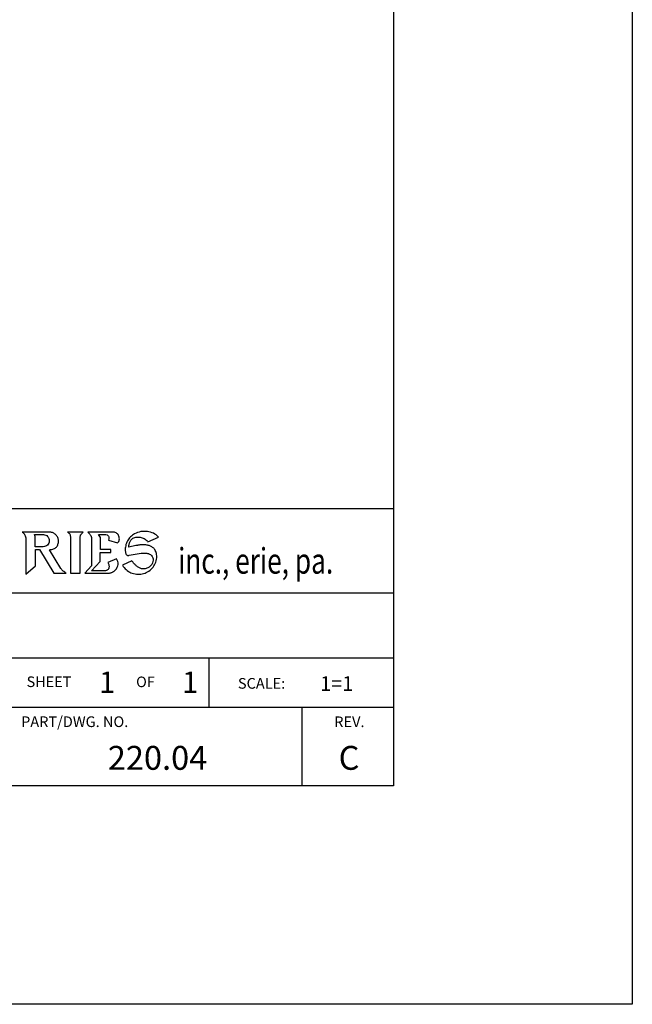
# Model space of a CAD drawing. Extents: x 0 to 11.1, y 0 to 8.5.
# Drawn here: x 8.8 to 11.1, y 0 to 3.6 of the extents above; entities that cross this region are included whole.
import ezdxf
from ezdxf.enums import TextEntityAlignment as Align

# ---------------------------------------------------------------- set-up
doc = ezdxf.new("R2010")
doc.units = 0
doc.header["$LTSCALE"] = 0.25
doc.header["$MEASUREMENT"] = 0
doc.layers.get('0').update_dxf_attribs({"linetype": 'CONTINUOUS'})
doc.layers.add('3', color=3, linetype='CONTINUOUS')
doc.layers.add('4', color=4, linetype='CONTINUOUS')
doc.styles.add('SIMPLEX', font='SIMPLEX.shx')
doc.styles.add('T', font='ROMI____.PFB')

msp = doc.modelspace()

# ---------------------------------------------------------------- linework, layer by layer
for p, q in [((5.0309, 1.816), (10.175, 1.816)), ((6.0469, 1.5069), (10.175, 1.5069)), ((6.0469, 1.2689), (10.175, 1.2689)), ((9.5, 1.0888), (9.5, 1.2689)), ((8.7735, 1.0888), (10.175, 1.0888)), ((9.8398, 0.8), (9.8398, 1.0888))]:
    msp.add_line(p, q)
at = {"layer": '4'}
for p, q in [((11.05, 8.5), (11.05, 0)), ((10.175, 7.7), (10.175, 0.8)), ((10.175, 0.8), (0.875, 0.8)), ((11.05, 0), (0, 0))]:
    msp.add_line(p, q, dxfattribs=at)
at = {"layer": '4', "color": 4, "linetype": 'Continuous'}
msp.add_lwpolyline([(9.3136, 1.7114), (9.3097, 1.7155), (9.3055, 1.7191), (9.3007, 1.7223), (9.2956, 1.7252), (9.2903, 1.7275), (9.2848, 1.7294), (9.279, 1.7308), (9.2731, 1.7318), (9.267, 1.7323), (9.2609, 1.7324), (9.2549, 1.7321), (9.2488, 1.7313), (9.2429, 1.73), (9.2371, 1.7282), (9.2316, 1.726), (9.2262, 1.7234), (9.2222, 1.721), (9.2184, 1.7182), (9.2148, 1.7153), (9.2115, 1.7122), (9.2083, 1.7087), (9.2054, 1.7049), (9.2026, 1.7012), (9.2003, 1.6971), (9.1982, 1.6929), (9.1963, 1.6886), (9.1948, 1.6842), (9.1937, 1.6798), (9.1928, 1.6751), (9.1922, 1.6705), (9.1921, 1.6659), (9.1924, 1.6613), (9.1925, 1.6588), (9.1928, 1.6565), (9.1931, 1.654), (9.1937, 1.6517), (9.1945, 1.6495), (9.1956, 1.6475), (9.1972, 1.6459), (9.199, 1.6448), (9.1999, 1.6443), (9.2008, 1.644), (9.2018, 1.644), (9.2026, 1.644), (9.2037, 1.644), (9.2047, 1.6442), (9.2058, 1.6445), (9.2071, 1.6446), (9.2501, 1.6521), (9.252, 1.6524), (9.254, 1.6526), (9.2559, 1.6529), (9.2579, 1.6529), (9.2598, 1.653), (9.2618, 1.653), (9.2637, 1.6529), (9.2657, 1.6527), (9.2676, 1.6526), (9.2696, 1.6523), (9.2715, 1.652), (9.2734, 1.6516), (9.2753, 1.6511), (9.2771, 1.6507), (9.279, 1.6501), (9.2807, 1.6494), (9.2851, 1.6471), (9.2887, 1.6439), (9.2913, 1.6401), (9.2932, 1.6358), (9.2942, 1.6313), (9.2943, 1.6265), (9.2938, 1.6218), (9.2923, 1.617), (9.2909, 1.614), (9.2893, 1.6111), (9.2873, 1.6085), (9.2851, 1.606), (9.2828, 1.6037), (9.2802, 1.6017), (9.2773, 1.5999), (9.2744, 1.5983), (9.2713, 1.597), (9.2683, 1.5962), (9.265, 1.5954), (9.2618, 1.595), (9.2586, 1.5949), (9.2553, 1.5952), (9.2521, 1.5957), (9.2489, 1.5967), (9.2463, 1.5978), (9.2439, 1.5989), (9.2414, 1.6001), (9.2391, 1.6015), (9.2368, 1.603), (9.2346, 1.6046), (9.2326, 1.6063), (9.2304, 1.6082), (9.2285, 1.6101), (9.2267, 1.6119), (9.2248, 1.614), (9.223, 1.6161), (9.2213, 1.6183), (9.2197, 1.6205), (9.2181, 1.6226), (9.2167, 1.625), (9.1823, 1.6082), (9.185, 1.6037), (9.1882, 1.5995), (9.1917, 1.5956), (9.1954, 1.5921), (9.1995, 1.5888), (9.2038, 1.5859), (9.2084, 1.5833), (9.2131, 1.5811), (9.218, 1.5792), (9.223, 1.5777), (9.2282, 1.5765), (9.2335, 1.5758), (9.2387, 1.5753), (9.2439, 1.5753), (9.2491, 1.5756), (9.2543, 1.5765), (9.2595, 1.5777), (9.2646, 1.5794), (9.2693, 1.5814), (9.2741, 1.5839), (9.2786, 1.5868), (9.2829, 1.59), (9.2868, 1.5934), (9.2906, 1.5972), (9.2941, 1.6012), (9.2971, 1.6056), (9.2998, 1.6101), (9.3023, 1.6148), (9.3042, 1.6197), (9.3058, 1.6248), (9.3069, 1.63), (9.3075, 1.6352), (9.3078, 1.6393), (9.3076, 1.6433), (9.3072, 1.6474), (9.3065, 1.6513), (9.3053, 1.6552), (9.3039, 1.6589), (9.3022, 1.6626), (9.3, 1.666), (9.2982, 1.6682), (9.2964, 1.6704), (9.2943, 1.6722), (9.2922, 1.6738), (9.2897, 1.6754), (9.2873, 1.6769), (9.2847, 1.678), (9.2821, 1.6792), (9.2793, 1.6801), (9.2766, 1.6809), (9.2737, 1.6816), (9.2708, 1.6822), (9.2679, 1.6827), (9.265, 1.6829), (9.2621, 1.6832), (9.2593, 1.6834), (9.2576, 1.6834), (9.2557, 1.6834), (9.254, 1.6834), (9.2523, 1.6832), (9.2505, 1.6831), (9.2488, 1.6829), (9.2471, 1.6828), (9.2453, 1.6825), (9.2434, 1.6822), (9.2417, 1.6819), (9.24, 1.6816), (9.2382, 1.6815), (9.2365, 1.6812), (9.2348, 1.6809), (9.2329, 1.6806), (9.2311, 1.6803), (9.2053, 1.674), (9.2048, 1.6764), (9.2051, 1.6802), (9.206, 1.6848), (9.2077, 1.69), (9.2099, 1.6952), (9.2128, 1.7002), (9.2162, 1.7042), (9.2201, 1.7072), (9.2236, 1.7088), (9.2272, 1.7101), (9.231, 1.7109), (9.2349, 1.7114), (9.2388, 1.7116), (9.2429, 1.7113), (9.2468, 1.7109), (9.2507, 1.71), (9.2546, 1.7088), (9.2582, 1.7074), (9.2617, 1.7057), (9.265, 1.7038), (9.268, 1.7016), (9.2709, 1.6991), (9.2734, 1.6965), (9.2754, 1.6938), (9.3136, 1.7114)], dxfattribs=at)
at = {"layer": '4', "linetype": 'Continuous'}
for points in [[(8.9145, 1.6652), (8.9187, 1.6654), (8.9228, 1.666), (8.9264, 1.6669), (8.9297, 1.6681), (8.9326, 1.6695), (8.9353, 1.6711), (8.9378, 1.673), (8.94, 1.6751), (8.9418, 1.6775), (8.9434, 1.6799), (8.9447, 1.6825), (8.9457, 1.6854), (8.9466, 1.6883), (8.9472, 1.6913), (8.9475, 1.6945), (8.9476, 1.6978), (8.9475, 1.7009), (8.9469, 1.7039), (8.9462, 1.7068), (8.945, 1.7097), (8.9437, 1.7125), (8.942, 1.7151), (8.9403, 1.7175), (8.9381, 1.7198), (8.9359, 1.7219), (8.9335, 1.7237), (8.9309, 1.7253), (8.9281, 1.7268), (8.9254, 1.7279), (8.9225, 1.7287), (8.9194, 1.7292), (8.9164, 1.7294), (8.815, 1.7294), (8.8164, 1.7282), (8.8178, 1.7271), (8.8191, 1.7258), (8.8202, 1.7246), (8.8214, 1.7234), (8.8225, 1.722), (8.8235, 1.7206), (8.8245, 1.7188), (8.826, 1.7156), (8.8272, 1.7119), (8.8279, 1.7083), (8.8282, 1.7054), (8.8283, 1.5753), (8.8632, 1.6059), (8.8632, 1.6662), (8.8785, 1.6663), (8.9307, 1.5798), (8.9757, 1.5795), (8.9729, 1.5811), (8.9702, 1.583), (8.9676, 1.5849), (8.9651, 1.5871), (8.9627, 1.5891), (8.9604, 1.5914), (8.958, 1.5937), (8.9557, 1.5962), (8.9145, 1.6652)], [(8.9138, 1.6978), (8.9134, 1.6934), (8.912, 1.6892), (8.91, 1.6856), (8.9073, 1.6824), (8.904, 1.6798), (8.9002, 1.6779), (8.8961, 1.6767), (8.8918, 1.6763), (8.8627, 1.6763), (8.8627, 1.7135), (8.8597, 1.7206), (8.8922, 1.7206), (8.8967, 1.7201), (8.9008, 1.7188), (8.9044, 1.7168), (8.9076, 1.714), (8.9102, 1.7106), (8.912, 1.7068), (8.9134, 1.7025), (8.9138, 1.6978)], [(8.9803, 1.7295), (8.983, 1.7281), (8.9853, 1.7263), (8.9873, 1.7243), (8.9888, 1.722), (8.9899, 1.7194), (8.9908, 1.7166), (8.9912, 1.7136), (8.9914, 1.7104), (8.9914, 1.5795), (9.027, 1.5795), (9.027, 1.7109), (9.0271, 1.7139), (9.0278, 1.7165), (9.0287, 1.7191), (9.0302, 1.7214), (9.0317, 1.7236), (9.0338, 1.7258), (9.0359, 1.7276), (9.0385, 1.7295), (8.9803, 1.7295)], [(9.1493, 1.7294), (9.0545, 1.7294), (9.0571, 1.7273), (9.0598, 1.725), (9.0621, 1.7224), (9.0642, 1.7198), (9.066, 1.7168), (9.0673, 1.7138), (9.0681, 1.7103), (9.0686, 1.7068), (9.0686, 1.6063), (9.0441, 1.5795), (9.1313, 1.5795), (9.1331, 1.5795), (9.1348, 1.5798), (9.1366, 1.58), (9.1381, 1.5804), (9.1399, 1.5808), (9.1416, 1.5814), (9.1432, 1.582), (9.1449, 1.5829), (9.1465, 1.5836), (9.1481, 1.5845), (9.1496, 1.5855), (9.151, 1.5865), (9.1525, 1.5876), (9.1539, 1.5888), (9.1551, 1.59), (9.1564, 1.5913), (9.1598, 1.5956), (9.1626, 1.6007), (9.1646, 1.606), (9.1658, 1.6115), (9.1659, 1.6171), (9.165, 1.6223), (9.1629, 1.6273), (9.1595, 1.6316), (9.128, 1.618), (9.1296, 1.6157), (9.1309, 1.6131), (9.1319, 1.6105), (9.1326, 1.6077), (9.1331, 1.605), (9.1331, 1.6022), (9.1326, 1.5995), (9.1318, 1.5969), (9.1306, 1.595), (9.1293, 1.5933), (9.1276, 1.5917), (9.1258, 1.5905), (9.1238, 1.5895), (9.1218, 1.5886), (9.1196, 1.5882), (9.1175, 1.5881), (9.0681, 1.5881), (9.1008, 1.6219), (9.1008, 1.6549), (9.1393, 1.6549), (9.1393, 1.6665), (9.1014, 1.6665), (9.1014, 1.7104), (9.0946, 1.721), (9.1164, 1.721), (9.1214, 1.7207), (9.1254, 1.7195), (9.1286, 1.7177), (9.1309, 1.7151), (9.1322, 1.712), (9.1326, 1.7085), (9.1321, 1.7046), (9.1305, 1.7007), (9.1643, 1.6905), (9.1666, 1.6929), (9.1684, 1.6957), (9.1697, 1.6987), (9.1704, 1.7017), (9.1707, 1.7049), (9.1704, 1.7083), (9.1698, 1.7114), (9.1688, 1.7146), (9.1675, 1.7175), (9.1658, 1.7204), (9.1637, 1.7229), (9.1613, 1.725), (9.1587, 1.7269), (9.1558, 1.7282), (9.1526, 1.7291), (9.1493, 1.7294)]]:
    msp.add_lwpolyline(points, dxfattribs=at)

# ---------------------------------------------------------------- texts
at = {"layer": '3', "style": 'SIMPLEX'}
for s, height, p in [('SHEET', 0.03876, (8.8307, 1.1621)), ('1', 0.0782, (9.0959, 1.1407)), ('OF', 0.03876, (9.232, 1.1618)), ('1', 0.0782, (9.4004, 1.1407)), ('SCALE:', 0.03908, (9.6049, 1.1561)), ('PART/DWG. NO.', 0.039076, (8.8106, 1.0156)), ('REV.', 0.03908, (9.9579, 1.0153))]:
    msp.add_text(s, height=height, dxfattribs=at).set_placement(p)
for s, height, p in [('1=1', 0.05358, (9.9669, 1.1482)), ('220.04', 0.08753, (9.3104, 0.859)), ('C', 0.0875, (10.012, 0.859))]:
    msp.add_text(s, height=height, dxfattribs=at).set_placement(p, align=Align.CENTER)
at = {"layer": '4', "style": 'T', "width": 0.75}
msp.add_text('inc., erie, pa.', height=0.094, dxfattribs=at).set_placement((9.3858, 1.5774))

doc.saveas('drawing.dxf')
